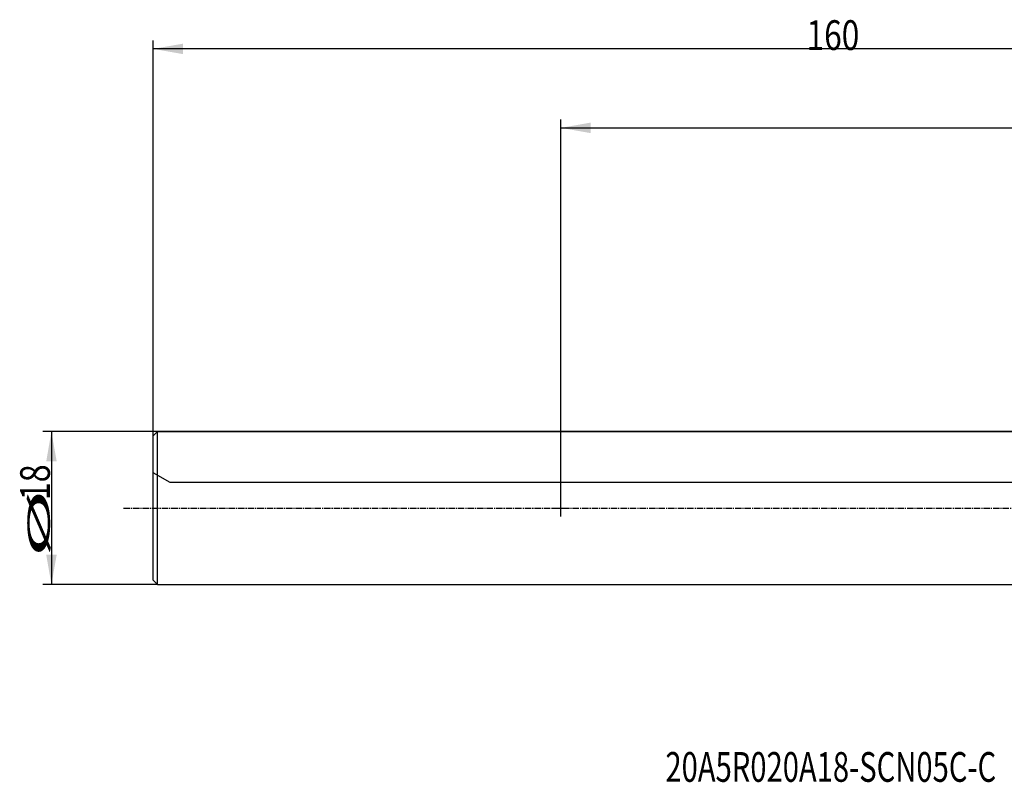
# Model space of a CAD drawing. Units: millimetres. Extents: x 119 to 309, y 257 to 346.
# Drawn here: x 119 to 235, y 257 to 346 of the extents above; entities that cross this region are included whole.
import ezdxf

# ---------------------------------------------------------------- set-up
doc = ezdxf.new("R2010")
doc.units = ezdxf.units.MM
doc.linetypes.add('CENTER2', pattern=[1.125, 0.75, -0.125, 0.125, -0.125])
for name, color, linetype in [('80', 6, 'Continuous'), ('NOCUT', 7, 'Continuous'), ('SK1', 4, 'Continuous'), ('SK2', 7, 'Continuous'), ('SK4', 2, 'CENTER2'), ('SK6', 5, 'Continuous')]:
    doc.layers.add(name, color=color, linetype=linetype)
doc.styles.add('cesky', font='simplex.shx')

msp = doc.modelspace()

# ---------------------------------------------------------------- linework, layer by layer
at = {"layer": '80'}
for p, q in [((182.58, 287.87), (182.58, 289.87)), ((181.58, 288.87), (183.58, 288.87))]:
    msp.add_line(p, q, dxfattribs=at)
msp.add_point((182.58, 288.87), dxfattribs=at)
at = {"layer": 'NOCUT'}
for p, q in [((134.58, 297.37), (135.08, 297.87)), ((134.58, 293.02), (134.58, 297.37)), ((135.08, 297.87), (274.58, 297.87)), ((136.58, 291.87), (134.58, 293.02)), ((276.58, 291.87), (136.58, 291.87))]:
    msp.add_line(p, q, dxfattribs=at)
at = {"layer": 'SK1'}
for p, q in [((135.08, 297.87), (134.58, 297.37)), ((134.58, 280.37), (134.58, 297.37)), ((274.58, 297.87), (135.08, 297.87)), ((135.08, 279.87), (135.08, 297.87)), ((134.58, 280.37), (135.08, 279.87)), ((135.08, 279.87), (274.58, 279.87))]:
    msp.add_line(p, q, dxfattribs=at)
at = {"layer": 'SK2'}
for p, q in [((134.58, 297.37), (134.58, 343.93)), ((294.58, 342.93), (134.58, 342.93)), ((182.58, 289.87), (182.58, 334.63)), ((182.58, 333.63), (294.58, 333.63)), ((135.08, 297.87), (121.59, 297.87)), ((122.59, 297.87), (122.59, 279.87)), ((135.08, 279.87), (121.59, 279.87))]:
    msp.add_line(p, q, dxfattribs=at)
for points in [[(134.58, 342.93), (138.08, 343.54), (138.08, 342.31)], [(182.58, 333.63), (186.08, 334.25), (186.08, 333.01)], [(122.59, 297.87), (123.21, 294.37), (121.98, 294.37)], [(122.59, 279.87), (121.98, 283.37), (123.21, 283.37)]]:
    msp.add_solid(points, dxfattribs=at)
at = {"layer": 'SK4'}
msp.add_line((131.08, 288.87), (278.58, 288.87), dxfattribs=at)

# ---------------------------------------------------------------- texts
at = {"layer": 'SK2', "insert": (211.5, 342.8), "char_height": 3.5, "attachment_point": 7, "line_spacing_factor": 0.843373, "style": 'cesky'}
msp.add_mtext('\\W0.7809;160', dxfattribs=at)
at = {"layer": 'SK2', "char_height": 3.5, "attachment_point": 7, "rotation": 90, "line_spacing_factor": 0.843373, "style": 'cesky'}
for s, insert in [('\\W0.7984;18', (122.41, 289.79)), ('\\W3.0115;\\H2.63;%%c\\H3.50;', (122.41, 283.05))]:
    msp.add_mtext(s, dxfattribs=dict(at, insert=insert))
at = {"layer": 'SK6', "insert": (194.88, 256.65), "char_height": 3.5, "attachment_point": 7, "line_spacing_factor": 0.843373, "style": 'cesky'}
msp.add_mtext('\\W0.7200;20A5R020A18-SCN05C-C', dxfattribs=at)

doc.saveas('drawing.dxf')
